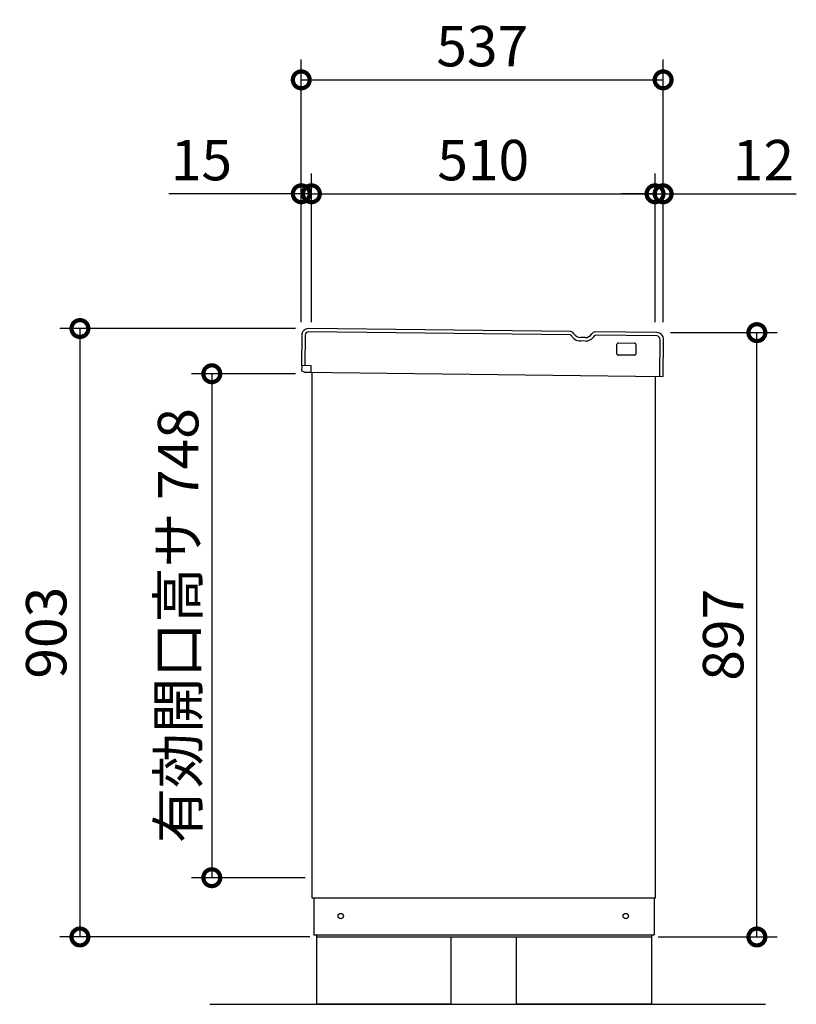
# Model space of a CAD drawing. Extents: x 9688 to 17733, y 15 to 5677.
# Drawn here: x 13022 to 14175, y 2527 to 3988 of the extents above; entities that cross this region are included whole.
import ezdxf

# ---------------------------------------------------------------- set-up
doc = ezdxf.new("R2010")
doc.units = 0
doc.header["$LTSCALE"] = 20
doc.header["$PDMODE"] = 3
doc.header["$PDSIZE"] = 2
doc.layers.get('0').update_dxf_attribs({"linetype": 'CONTINUOUS'})
doc.layers.get('DEFPOINTS').update_dxf_attribs({"linetype": 'CONTINUOUS'})
for name, color, linetype in [('寸法', 4, 'CONTINUOUS'), ('細線', 5, 'CONTINUOUS'), ('部品1', 7, 'CONTINUOUS'), ('Ｇ．Ｌ', 30, 'CONTINUOUS')]:
    doc.layers.add(name, color=color, linetype=linetype)
doc.styles.add('STYLE1', font='isocp.shx', dxfattribs={"bigfont": 'bigfont.shx'})
doc.dimstyles.new('INABA_S20G', dxfattribs={"dimscale": 20, "dimtxt": 3, "dimasz": 2.5, "dimexe": 1.5, "dimexo": 0.5, "dimgap": 1, "dimtad": 3, "dimdec": 1, "dimdsep": 46, "dimtxsty": 'STYLE1', "dimblk1": 'DOTSMALL', "dimblk2": 'DOTSMALL', "dimsah": 1, "dimcen": 0, "dimclrt": 7, "dimadec": 0, "dimazin": 0, "dimtfac": 1, "dimtdec": 4, "dimtix": 1, "dimtmove": 0, "dimatfit": 3, "dimldrblk": 'DOTSMALL', "dimfxl": 1, "dimtolj": 1, "dimtzin": 0, "dimarcsym": 0})

# ---------------------------------------------------------------- blocks, each defined once
blk = doc.blocks.new('_DOTSMALL')
at = {"color": 0, "linetype": 'ByBlock', "ltscale": 50, "const_width": 0.5}
blk.add_lwpolyline([(-0.0625, 0, 1), (0.0625, 0, 1)], format="xyb", close=True, dxfattribs=at)
blk = doc.blocks.new('*D7')
at = {"layer": 'DEFPOINTS', "color": 0, "ltscale": 50}
for p in [(13977.3, 3898.8), (13440.3, 3529.1), (13977.3, 3529.1)]:
    blk.add_point(p, dxfattribs=at)
at = {"layer": '寸法', "color": 0, "lineweight": -2, "ltscale": 50}
for p, q in [((13440.3, 3539.1), (13440.3, 3928.8)), ((13977.3, 3539.1), (13977.3, 3928.8)), ((13440.3, 3898.8), (13977.3, 3898.8))]:
    blk.add_line(p, q, dxfattribs=at)
at = {"layer": '寸法', "color": 0, "lineweight": -2, "ltscale": 50, "xscale": 50, "yscale": 50, "zscale": 50, "rotation": 180}
blk.add_blockref('_DOTSMALL', (13440.3, 3898.8), dxfattribs=at)
at = {"layer": '寸法', "color": 0, "lineweight": -2, "ltscale": 50, "xscale": 50, "yscale": 50, "zscale": 50}
blk.add_blockref('_DOTSMALL', (13977.3, 3898.8), dxfattribs=at)
at = {"layer": '寸法', "color": 7, "ltscale": 50, "insert": (13708.8, 3948.8), "char_height": 60, "attachment_point": 5, "style": 'STYLE1'}
blk.add_mtext('\\A1;537', dxfattribs=at)
blk = doc.blocks.new('*D8')
at = {"layer": 'DEFPOINTS', "color": 0, "ltscale": 50}
for p in [(13440.3, 3729.7), (13440.3, 3529.1), (13455.3, 3529.1)]:
    blk.add_point(p, dxfattribs=at)
at = {"layer": '寸法', "color": 0, "lineweight": -2, "ltscale": 50}
for p, q in [((13440.3, 3539.1), (13440.3, 3759.7)), ((13455.3, 3539.1), (13455.3, 3759.7)), ((13440.3, 3729.7), (13243.8, 3729.7)), ((13455.3, 3729.7), (13440.3, 3729.7)), ((13455.3, 3729.7), (13505.3, 3729.7))]:
    blk.add_line(p, q, dxfattribs=at)
at = {"layer": '寸法', "color": 0, "lineweight": -2, "ltscale": 50, "xscale": 50, "yscale": 50, "zscale": 50}
blk.add_blockref('_DOTSMALL', (13440.3, 3729.7), dxfattribs=at)
at = {"layer": '寸法', "color": 0, "lineweight": -2, "ltscale": 50, "xscale": 50, "yscale": 50, "zscale": 50, "rotation": 180}
blk.add_blockref('_DOTSMALL', (13455.3, 3729.7), dxfattribs=at)
at = {"layer": '寸法', "color": 7, "ltscale": 50, "insert": (13292.1, 3779.7), "char_height": 60, "attachment_point": 5, "style": 'STYLE1'}
blk.add_mtext('\\A1;15', dxfattribs=at)
blk = doc.blocks.new('*D9')
at = {"layer": 'DEFPOINTS', "color": 0, "ltscale": 50}
for p in [(13977.3, 3729.7), (13965.3, 3529.1), (13977.3, 3529.1)]:
    blk.add_point(p, dxfattribs=at)
at = {"layer": '寸法', "color": 0, "lineweight": -2, "ltscale": 50}
for p, q in [((13965.3, 3539.1), (13965.3, 3759.7)), ((13977.3, 3539.1), (13977.3, 3759.7)), ((13965.3, 3729.7), (13915.3, 3729.7)), ((13965.3, 3729.7), (13977.3, 3729.7)), ((13977.3, 3729.7), (14174.9, 3729.7))]:
    blk.add_line(p, q, dxfattribs=at)
at = {"layer": '寸法', "color": 0, "lineweight": -2, "ltscale": 50, "xscale": 50, "yscale": 50, "zscale": 50}
blk.add_blockref('_DOTSMALL', (13965.3, 3729.7), dxfattribs=at)
at = {"layer": '寸法', "color": 0, "lineweight": -2, "ltscale": 50, "xscale": 50, "yscale": 50, "zscale": 50, "rotation": 180}
blk.add_blockref('_DOTSMALL', (13977.3, 3729.7), dxfattribs=at)
at = {"layer": '寸法', "color": 7, "ltscale": 50, "insert": (14126.1, 3779.7), "char_height": 60, "attachment_point": 5, "style": 'STYLE1'}
blk.add_mtext('\\A1;12', dxfattribs=at)
blk = doc.blocks.new('*D10')
at = {"layer": 'DEFPOINTS', "color": 0, "ltscale": 50}
for p in [(13965.3, 3729.7), (13455.3, 3529.1), (13965.3, 3529.1)]:
    blk.add_point(p, dxfattribs=at)
at = {"layer": '寸法', "color": 0, "lineweight": -2, "ltscale": 50}
for p, q in [((13455.3, 3539.1), (13455.3, 3759.7)), ((13965.3, 3539.1), (13965.3, 3759.7)), ((13455.3, 3729.7), (13965.3, 3729.7))]:
    blk.add_line(p, q, dxfattribs=at)
at = {"layer": '寸法', "color": 0, "lineweight": -2, "ltscale": 50, "xscale": 50, "yscale": 50, "zscale": 50, "rotation": 180}
blk.add_blockref('_DOTSMALL', (13455.3, 3729.7), dxfattribs=at)
at = {"layer": '寸法', "color": 0, "lineweight": -2, "ltscale": 50, "xscale": 50, "yscale": 50, "zscale": 50}
blk.add_blockref('_DOTSMALL', (13965.3, 3729.7), dxfattribs=at)
at = {"layer": '寸法', "color": 7, "ltscale": 50, "insert": (13710.3, 3779.7), "char_height": 60, "attachment_point": 5, "style": 'STYLE1'}
blk.add_mtext('\\A1;510', dxfattribs=at)
blk = doc.blocks.new('*D11')
at = {"layer": 'DEFPOINTS', "color": 0, "ltscale": 50}
for p in [(13978.4, 3523.6), (14116.4, 3523.6), (13959.9, 2626.6)]:
    blk.add_point(p, dxfattribs=at)
at = {"layer": '寸法', "color": 0, "lineweight": -2, "ltscale": 50}
for p, q in [((13988.4, 3523.6), (14146.4, 3523.6)), ((14116.4, 2626.6), (14116.4, 3523.6)), ((13969.9, 2626.6), (14146.4, 2626.6))]:
    blk.add_line(p, q, dxfattribs=at)
at = {"layer": '寸法', "color": 0, "lineweight": -2, "ltscale": 50, "xscale": 50, "yscale": 50, "zscale": 50}
for p, rotation in [((14116.4, 3523.6), 90), ((14116.4, 2626.6), 270)]:
    blk.add_blockref('_DOTSMALL', p, dxfattribs=dict(at, rotation=rotation))
at = {"layer": '寸法', "color": 7, "ltscale": 50, "insert": (14066.4, 3075.1), "char_height": 60, "attachment_point": 5, "rotation": 90, "style": 'STYLE1'}
blk.add_mtext('\\A1;897', dxfattribs=at)
blk = doc.blocks.new('*D12')
at = {"layer": 'DEFPOINTS', "color": 0, "ltscale": 50}
for p in [(13441.6, 3529.7), (13111.8, 2626.6), (13462.9, 2626.6)]:
    blk.add_point(p, dxfattribs=at)
at = {"layer": '寸法', "color": 0, "lineweight": -2, "ltscale": 50}
for p, q in [((13431.6, 3529.7), (13081.8, 3529.7)), ((13111.8, 3529.7), (13111.8, 2626.6)), ((13452.9, 2626.6), (13081.8, 2626.6))]:
    blk.add_line(p, q, dxfattribs=at)
at = {"layer": '寸法', "color": 0, "lineweight": -2, "ltscale": 50, "xscale": 50, "yscale": 50, "zscale": 50}
for p, rotation in [((13111.8, 3529.7), 90), ((13111.8, 2626.6), 270)]:
    blk.add_blockref('_DOTSMALL', p, dxfattribs=dict(at, rotation=rotation))
at = {"layer": '寸法', "color": 7, "ltscale": 50, "insert": (13061.8, 3078.2), "char_height": 60, "attachment_point": 5, "rotation": 90, "style": 'STYLE1'}
blk.add_mtext('\\A1;903', dxfattribs=at)
blk = doc.blocks.new('*D13')
at = {"layer": 'DEFPOINTS', "color": 0, "ltscale": 50}
for p in [(13441.6, 3462.6), (13307.5, 2714.6), (13455.9, 2714.6)]:
    blk.add_point(p, dxfattribs=at)
at = {"layer": '寸法', "color": 0, "lineweight": -2, "ltscale": 50}
for p, q in [((13431.6, 3462.6), (13277.5, 3462.6)), ((13307.5, 3462.6), (13307.5, 2714.6)), ((13445.9, 2714.6), (13277.5, 2714.6))]:
    blk.add_line(p, q, dxfattribs=at)
at = {"layer": '寸法', "color": 0, "lineweight": -2, "ltscale": 50, "xscale": 50, "yscale": 50, "zscale": 50}
for p, rotation in [((13307.5, 3462.6), 90), ((13307.5, 2714.6), 270)]:
    blk.add_blockref('_DOTSMALL', p, dxfattribs=dict(at, rotation=rotation))
at = {"layer": '寸法', "color": 7, "ltscale": 50, "insert": (13257.5, 3088.6), "char_height": 60, "attachment_point": 5, "rotation": 90, "style": 'STYLE1'}
blk.add_mtext('\\A1;有効開口高サ 748', dxfattribs=at)

msp = doc.modelspace()

# ---------------------------------------------------------------- linework, layer by layer
at = {"layer": '細線', "ltscale": 50}
for p, q in [((13839.71, 3520.12), (13450.99, 3524.63)), ((13445.93, 3519.69), (13445.41, 3474.69)), ((13967.96, 3518.63), (13876.63, 3519.69)), ((13972.26, 3458.58), (13972.9, 3513.58))]:
    msp.add_line(p, q, dxfattribs=at)
at = {"layer": '細線', "ltscale": 20}
msp.add_line((13861.41, 3511.17), (13854.71, 3511.25), dxfattribs=at)
at = {"layer": '細線', "ltscale": 50}
for centre, start, end in [((13450.93, 3519.63), 89.33509, 179.33509), ((13967.9, 3513.63), 359.33509, 89.33509)]:
    msp.add_arc(centre, 5, start, end, dxfattribs=at)
at = {"layer": '細線', "ltscale": 20}
for centre, radius, start, end in [((13839.7, 3519.12), 1, 29.52443, 89.33522), ((13854.92, 3527.75), 16.5, 209.52443, 269.33522), ((13861.6, 3527.67), 16.5, 269.33496, 329.14575), ((13876.62, 3518.69), 1, 89.33496, 149.14575)]:
    msp.add_arc(centre, radius, start, end, dxfattribs=at)
at = {"layer": '部品1', "ltscale": 50}
for p, q in [((13839.77, 3525.12), (13451.05, 3529.63)), ((13968.01, 3523.63), (13876.69, 3524.69)), ((13440.93, 3519.75), (13440.41, 3474.75)), ((13910.83, 3508.3), (13934.83, 3508.02)), ((13977.26, 3458.52), (13977.9, 3513.52)), ((13908.65, 3492.32), (13908.81, 3506.32)), ((13936.81, 3505.99), (13936.65, 3492)), ((13934.62, 3490.02), (13910.62, 3490.3)), ((13454.91, 3474.58), (13440.41, 3474.75)), ((13440.91, 3474.75), (13440.82, 3466.75)), ((13440.82, 3466.75), (13445.3, 3464.7)), ((13454.79, 3464.59), (13445.3, 3464.7)), ((13445.3, 3464.7), (13977.26, 3458.52)), ((13454.79, 3464.59), (13454.91, 3474.58)), ((13455.89, 3464.63), (13455.89, 2684.65)), ((13965.89, 2684.65), (13965.89, 3458.73)), ((13455.89, 2684.65), (13965.89, 2684.65)), ((13458.89, 2684.65), (13458.89, 2629.65)), ((13963.89, 2684.65), (13963.89, 2629.65)), ((13458.89, 2629.65), (13963.89, 2629.65)), ((13462.89, 2629.65), (13462.89, 2626.65)), ((13462.89, 2626.65), (13959.89, 2626.65)), ((13462.89, 2626.65), (13462.89, 2526.65)), ((13662.89, 2526.65), (13662.89, 2626.65)), ((13759.89, 2526.65), (13759.89, 2626.65)), ((13959.89, 2629.65), (13959.89, 2626.65)), ((13959.89, 2626.65), (13959.89, 2526.65)), ((13662.89, 2526.65), (13462.89, 2526.65)), ((13959.89, 2526.65), (13759.89, 2526.65))]:
    msp.add_line(p, q, dxfattribs=at)
at = {"layer": '部品1', "ltscale": 2}
msp.add_line((13861.46, 3516.17), (13854.77, 3516.25), dxfattribs=at)
at = {"layer": '部品1', "ltscale": 50}
for centre in [(13498.89, 2657.65), (13921.89, 2657.65)]:
    msp.add_circle(centre, 4, dxfattribs=at)
for centre, radius, start, end in [((13450.93, 3519.63), 10, 89.33509, 179.33509), ((13967.9, 3513.63), 10, 359.33509, 89.33509), ((13910.81, 3506.3), 2, 89.33509, 179.33509), ((13934.81, 3506.02), 2, 359.33509, 89.33509), ((13910.65, 3492.3), 2, 179.33509, 269.33509), ((13934.65, 3492.02), 2, 269.33509, 359.33509)]:
    msp.add_arc(centre, radius, start, end, dxfattribs=at)
at = {"layer": '部品1', "ltscale": 2}
for centre, radius, start, end in [((13839.7, 3519.12), 6, 29.52443, 89.33522), ((13876.62, 3518.69), 6, 89.33496, 149.14575), ((13854.92, 3527.75), 11.5, 209.52443, 269.33522), ((13861.6, 3527.67), 11.5, 269.33496, 329.14575)]:
    msp.add_arc(centre, radius, start, end, dxfattribs=at)
at = {"layer": 'Ｇ．Ｌ', "ltscale": 50}
msp.add_line((13304.57, 2526.65), (14129.25, 2526.65), dxfattribs=at)

# ---------------------------------------------------------------- dimensions: what is measured, and where the dimension line sits
at = {"layer": '寸法', "ltscale": 50}
for base, p1, p2, picture, middle in [((13977.31, 3898.75), (13440.31, 3529.06), (13977.31, 3529.06), '*D7', (13708.81, 3948.75)), ((13440.31, 3729.67), (13455.31, 3529.06), (13440.31, 3529.06), '*D8', (13292.07, 3779.67)), ((13965.31, 3729.67), (13455.31, 3529.06), (13965.31, 3529.06), '*D10', (13710.31, 3779.67)), ((13977.31, 3729.67), (13965.31, 3529.06), (13977.31, 3529.06), '*D9', (14126.11, 3779.68))]:
    dim = msp.add_linear_dim(base=base, p1=p1, p2=p2, dimstyle='INABA_S20G', override={"dimtdec": 1, "dimtix": 0}, dxfattribs=at)
    dim.commit()
    dim.dimension.update_dxf_attribs({"geometry": picture, "text_midpoint": middle})
dim = msp.add_linear_dim(base=(13111.77, 2626.65), p1=(13441.56, 3529.69), p2=(13462.89, 2626.65), angle=90, dimstyle='INABA_S20G', dxfattribs=at)
dim.commit()
dim.dimension.update_dxf_attribs({"geometry": '*D12', "text_midpoint": (13061.77, 3078.17)})
dim = msp.add_linear_dim(base=(14116.37, 3523.63), p1=(13959.89, 2626.65), p2=(13978.44, 3523.63), angle=90, dimstyle='INABA_S20G', override={"dimtdec": 1, "dimtix": 0}, dxfattribs=at)
dim.commit()
dim.dimension.update_dxf_attribs({"geometry": '*D11', "text_midpoint": (14066.37, 3075.14)})
dim = msp.add_linear_dim(base=(13307.48, 2714.65), p1=(13441.56, 3462.65), p2=(13455.89, 2714.65), angle=90, text='有効開口高サ <>', dimstyle='INABA_S20G', override={"dimtdec": 1, "dimtix": 0}, dxfattribs=at)
dim.commit()
dim.dimension.update_dxf_attribs({"geometry": '*D13', "text_midpoint": (13257.48, 3088.65)})

doc.saveas('drawing.dxf')
